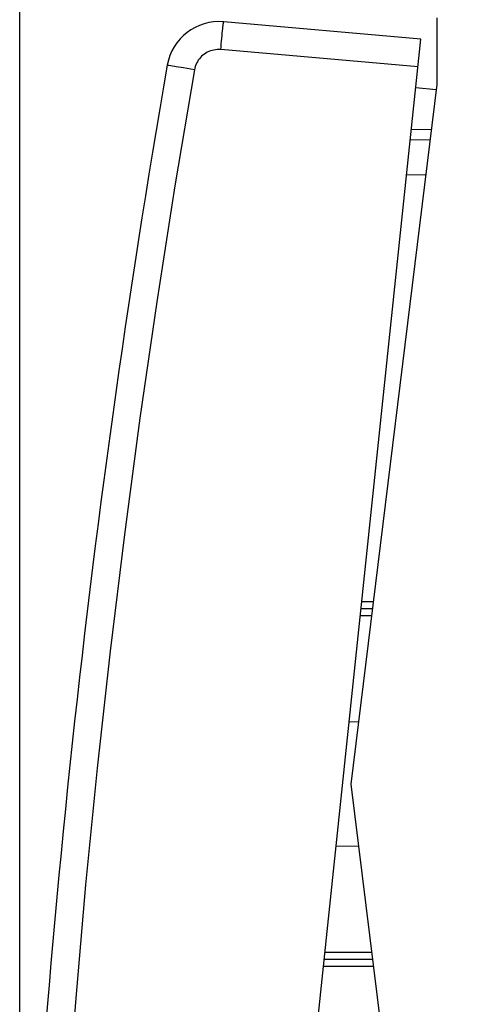
# Model space of a CAD drawing. Units: millimetres. Extents: x 105.8 to 189.6, y 79.2 to 149.8.
# Drawn here: x 105.8 to 118.8, y 97.3 to 125.4 of the extents above; entities that cross this region are included whole.
import ezdxf

# ---------------------------------------------------------------- set-up
doc = ezdxf.new("R2010")
doc.units = ezdxf.units.MM
doc.header["$LTSCALE"] = 16.335
doc.layers.get('0').update_dxf_attribs({"linetype": 'CONTINUOUS'})
for name, color, linetype in [('26814000', 7, 'CONTINUOUS'), ('28414000', 7, 'CONTINUOUS'), ('ASSI', 7, 'CONTINUOUS'), ('RACCORDO', 7, 'CONTINUOUS')]:
    doc.layers.add(name, color=color, linetype=linetype)
doc.styles.get("Standard").update_dxf_attribs({"font": 'txt', "width": 0.8})
doc.dimstyles.new('DIMSTYLE_2', dxfattribs={"dimtxt": 3, "dimasz": 3, "dimexe": 1.5, "dimexo": 0.5, "dimgap": 0.75, "dimtad": 1, "dimdec": 1, "dimtxsty": 'STANDARD', "dimblk": '_FILLED', "dimblk1": '_FILLED', "dimblk2": '_FILLED', "dimcen": 0.09, "dimadec": 0, "dimazin": 0, "dimtfac": 1, "dimtdec": 1, "dimtofl": 0, "dimtmove": 0, "dimatfit": 3, "dimldrblk": '_FILLED', "dimfxl": 1, "dimtolj": 1, "dimarcsym": 0})

# ---------------------------------------------------------------- blocks, each defined once
blk = doc.blocks.new('_FILLED')
at = {"color": 0, "linetype": 'BYBLOCK'}
blk.add_solid([(0, 0), (-1, 0.3167), (-1, -0.3167)], dxfattribs=at)
blk = doc.blocks.new('*D1')
at = {"color": 7, "linetype": 'CONTINUOUS'}
for p, q in [((105.766, 84.505), (105.766, 147.479)), ((144.02, 118.803), (144.02, 147.479)), ((105.766, 145.979), (124.893, 145.979)), ((144.02, 145.979), (124.893, 145.979))]:
    blk.add_line(p, q, dxfattribs=at)
at = {"color": 7, "linetype": 'CONTINUOUS', "xscale": 3, "yscale": 3, "zscale": 3, "rotation": 180}
blk.add_blockref('_FILLED', (105.766, 145.979), dxfattribs=at)
at = {"color": 7, "linetype": 'CONTINUOUS', "xscale": 3, "yscale": 3, "zscale": 3}
blk.add_blockref('_FILLED', (144.02, 145.979), dxfattribs=at)
at = {"color": 7, "linetype": 'CONTINUOUS', "insert": (124.893, 149.729), "char_height": 3, "width": 12.53571, "attachment_point": 2, "line_spacing_factor": 0.9}
blk.add_mtext('38,3', dxfattribs=at)

msp = doc.modelspace()

# ---------------------------------------------------------------- linework, layer by layer
at = {"layer": '26814000', "color": 7, "linetype": 'CONTINUOUS'}
for p, q in [((117.67, 125.438), (117.67, 123.533)), ((117.67, 123.533), (115.22, 103.579)), ((117.477, 121.961), (116.916, 121.951)), ((115.834, 108.579), (115.51, 108.579)), ((115.171, 105.358), (115.439, 105.363)), ((115.22, 103.579), (117.67, 83.626)), ((115.439, 101.796), (114.798, 101.808)), ((114.459, 98.579), (115.834, 98.579))]:
    msp.add_line(p, q, dxfattribs=at)
at = {"layer": '26814000', "color": 253, "linetype": 'CONTINUOUS'}
for p, q in [((117.354, 120.959), (116.81, 120.95)), ((115.858, 108.779), (115.531, 108.779)), ((115.809, 108.379), (115.489, 108.379)), ((114.48, 98.779), (115.809, 98.779)), ((114.438, 98.379), (115.858, 98.379))]:
    msp.add_line(p, q, dxfattribs=at)
at = {"layer": '28414000', "color": 7, "linetype": 'CONTINUOUS'}
for p, q in [((117.651, 123.381), (117.072, 123.442)), ((116.947, 122.248), (117.514, 122.263))]:
    msp.add_line(p, q, dxfattribs=at)
at = {"layer": 'ASSI', "color": 7, "linetype": 'CONTINUOUS'}
for p, q in [((117.218, 124.834), (111.587, 125.327)), ((112.692, 81.771), (117.218, 124.834))]:
    msp.add_line(p, q, dxfattribs=at)
at = {"layer": 'ASSI', "color": 253, "linetype": 'CONTINUOUS'}
for p, q in [((117.135, 124.038), (111.504, 124.531)), ((110.082, 124.071), (110.016, 124.082)), ((110.234, 124.044), (110.082, 124.071)), ((110.437, 124.008), (110.234, 124.044)), ((110.753, 123.953), (110.437, 124.008))]:
    msp.add_line(p, q, dxfattribs=at)
for points in [[(111.504, 124.531), (111.511, 124.614), (111.518, 124.697), (111.526, 124.777), (111.533, 124.855), (111.54, 124.929), (111.547, 124.999), (111.554, 125.064), (111.56, 125.123), (111.566, 125.175), (111.571, 125.22), (111.576, 125.258), (111.579, 125.288), (111.583, 125.309), (111.585, 125.322), (111.587, 125.327)], [(111.504, 124.531), (111.454, 124.534), (111.405, 124.533), (111.356, 124.528), (111.307, 124.52), (111.259, 124.509), (111.211, 124.494), (111.165, 124.476), (111.12, 124.455), (111.077, 124.431), (111.036, 124.403), (110.996, 124.373), (110.959, 124.34), (110.925, 124.305), (110.893, 124.267), (110.863, 124.227), (110.837, 124.185), (110.814, 124.141), (110.793, 124.096), (110.777, 124.05), (110.763, 124.002), (110.753, 123.953)], [(110.753, 123.953), (110.198, 120.647), (109.68, 117.335), (109.199, 114.018), (108.755, 110.695), (108.349, 107.367), (107.98, 104.036), (107.648, 100.7), (107.354, 97.36), (107.097, 94.018), (106.878, 90.674), (106.696, 87.326), (106.551, 83.977)], [(110.016, 124.082), (109.983, 124.088), (109.979, 124.089)]]:
    msp.add_lwpolyline(points, dxfattribs=at)
at = {"layer": 'ASSI', "color": 7, "linetype": 'CONTINUOUS'}
for centre, radius, start, end in [((111.456, 123.832), 1.5, 85, 170.1483), ((405.555, 72.759), 300, 170.14829, 177.85171)]:
    msp.add_arc(centre, radius, start, end, dxfattribs=at)
at = {"layer": 'RACCORDO', "color": 7, "linetype": 'CONTINUOUS'}
for p, q in [((117.218, 124.834), (111.587, 125.327)), ((112.692, 81.771), (117.218, 124.834))]:
    msp.add_line(p, q, dxfattribs=at)
at = {"layer": 'RACCORDO', "color": 253, "linetype": 'CONTINUOUS'}
for p, q in [((117.135, 124.038), (111.504, 124.531)), ((110.082, 124.071), (110.016, 124.082)), ((110.234, 124.044), (110.082, 124.071)), ((110.437, 124.008), (110.234, 124.044)), ((110.753, 123.953), (110.437, 124.008))]:
    msp.add_line(p, q, dxfattribs=at)
for points in [[(111.504, 124.531), (111.511, 124.614), (111.518, 124.697), (111.526, 124.777), (111.533, 124.855), (111.54, 124.929), (111.547, 124.999), (111.554, 125.064), (111.56, 125.123), (111.566, 125.175), (111.571, 125.22), (111.576, 125.258), (111.579, 125.288), (111.583, 125.309), (111.585, 125.322), (111.587, 125.327)], [(111.504, 124.531), (111.454, 124.534), (111.405, 124.533), (111.356, 124.528), (111.307, 124.52), (111.259, 124.509), (111.211, 124.494), (111.165, 124.476), (111.12, 124.455), (111.077, 124.431), (111.036, 124.403), (110.996, 124.373), (110.959, 124.34), (110.925, 124.305), (110.893, 124.267), (110.863, 124.227), (110.837, 124.185), (110.814, 124.141), (110.793, 124.096), (110.777, 124.05), (110.763, 124.002), (110.753, 123.953)], [(110.753, 123.953), (110.198, 120.647), (109.68, 117.335), (109.199, 114.018), (108.755, 110.695), (108.349, 107.367), (107.98, 104.036), (107.648, 100.7), (107.354, 97.36), (107.097, 94.018), (106.878, 90.674), (106.696, 87.326), (106.551, 83.977)], [(110.016, 124.082), (109.983, 124.088), (109.979, 124.089)]]:
    msp.add_lwpolyline(points, dxfattribs=at)
at = {"layer": 'RACCORDO', "color": 7, "linetype": 'CONTINUOUS'}
for centre, radius, start, end in [((111.456, 123.832), 1.5, 85, 170.1483), ((405.555, 72.759), 300, 170.14829, 177.85171)]:
    msp.add_arc(centre, radius, start, end, dxfattribs=at)

# ---------------------------------------------------------------- dimensions: what is measured, and where the dimension line sits
at = {"color": 7, "linetype": 'CONTINUOUS'}
dim = msp.add_linear_dim(base=(105.766, 145.979), p1=(144.02, 118.303), p2=(105.766, 84.005), angle=180, dimstyle='DIMSTYLE_2', dxfattribs=at)
dim.commit()
dim.dimension.update_dxf_attribs({"geometry": '*D1', "text_midpoint": (124.893, 145.979), "dimtype": 160})

doc.saveas('drawing.dxf')
